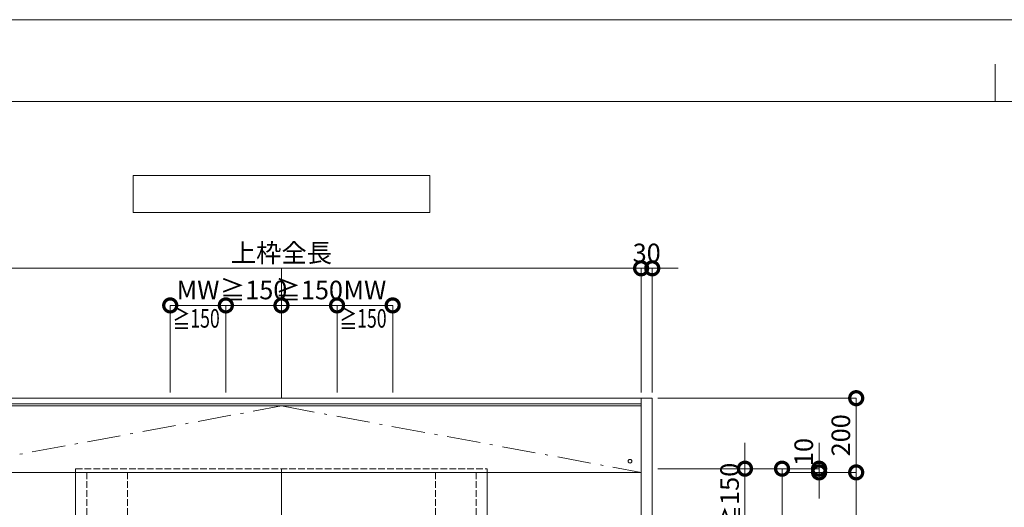
# Model space of a CAD drawing. Units: millimetres. Extents: x 0 to 8410, y 0 to 5940.
# Drawn here: x 1619 to 4274, y 4626 to 5940 of the extents above; entities that cross this region are included whole.
import ezdxf
from ezdxf.enums import TextEntityAlignment as Align

# ---------------------------------------------------------------- set-up
doc = ezdxf.new("R2010")
doc.units = ezdxf.units.MM
doc.header["$LTSCALE"] = 3
doc.linetypes.add('DASHDOT', pattern=[50.5, 30, -9, 2.5, -9])
doc.linetypes.add('DOT', pattern=[8, 6, -2])
doc.layers.add('01_仮想線', color=251, linetype='Continuous', lineweight=13, plot=False)
doc.layers.add('02_図枠', color=7, linetype='Continuous', lineweight=13)
doc.layers.add('19_寸法線・引出線', color=1, linetype='Continuous', lineweight=13)
for name, color, linetype in [('10', 30, 'Continuous'), ('7', 3, 'Continuous'), ('8', 134, 'Continuous'), ('9', 5, 'Continuous')]:
    doc.layers.add(name, color=color, linetype=linetype)
doc.styles.add('文字', font='romans.shx', dxfattribs={"width": 0.7, "bigfont": 'extfont2.shx'})
doc.dimstyles.new('寸法(1-10)', dxfattribs={"dimscale": 10, "dimtxt": 5, "dimasz": 7, "dimexe": 0, "dimexo": 1.5, "dimgap": 1, "dimtad": 1, "dimdsep": 46, "dimtxsty": '文字', "dimblk": 'DOTSMALL', "dimcen": 0, "dimclrd": 256, "dimclre": 256, "dimclrt": 256, "dimadec": 0, "dimazin": 0, "dimtfac": 1, "dimtix": 1, "dimtmove": 1, "dimatfit": 3, "dimldrblk": 'NONE', "dimfxl": 1, "dimlwd": -1, "dimlwe": -1, "dimarcsym": 0})

# ---------------------------------------------------------------- blocks, each defined once
blk = doc.blocks.new('_DotSmall')
at = {"color": 0, "linetype": 'ByBlock', "const_width": 0.5}
blk.add_lwpolyline([(-0.0625, 0, 1), (0.0625, 0, 1)], format="xyb", close=True, dxfattribs=at)
blk = doc.blocks.new('*D59')
at = {"layer": '19_寸法線・引出線', "transparency": 16777216}
for p, q in [((1355, 4935), (1355, 5270)), ((1355, 5270), (3295, 5270)), ((3295, 4935), (3295, 5270))]:
    blk.add_line(p, q, dxfattribs=at)
at = {"layer": 'Defpoints', "color": 0, "transparency": 16777216}
for p in [(3295, 5270), (1355, 4920), (3295, 4920)]:
    blk.add_point(p, dxfattribs=at)
at = {"layer": '19_寸法線・引出線', "transparency": 16777216, "xscale": 70, "yscale": 70, "zscale": 70, "rotation": 180}
blk.add_blockref('_DotSmall', (1355, 5270), dxfattribs=at)
at = {"layer": '19_寸法線・引出線', "transparency": 16777216, "xscale": 70, "yscale": 70, "zscale": 70}
blk.add_blockref('_DotSmall', (3295, 5270), dxfattribs=at)
at = {"layer": '19_寸法線・引出線', "transparency": 16777216, "insert": (2325, 5305), "char_height": 50, "attachment_point": 5, "style": '文字'}
blk.add_mtext('上枠全長', dxfattribs=at)
blk = doc.blocks.new('_None')
blk = doc.blocks.new('*D60')
at = {"layer": '19_寸法線・引出線', "transparency": 16777216}
for p, q in [((3295, 5270), (3225, 5270)), ((3295, 4935), (3295, 5270)), ((3295, 5270), (3325, 5270)), ((3325, 4935), (3325, 5270)), ((3325, 5270), (3395, 5270))]:
    blk.add_line(p, q, dxfattribs=at)
at = {"layer": 'Defpoints', "color": 0, "transparency": 16777216}
for p in [(3325, 5270), (3295, 4920), (3325, 4920)]:
    blk.add_point(p, dxfattribs=at)
at = {"layer": '19_寸法線・引出線', "transparency": 16777216, "xscale": 70, "yscale": 70, "zscale": 70}
blk.add_blockref('_DotSmall', (3295, 5270), dxfattribs=at)
at = {"layer": '19_寸法線・引出線', "transparency": 16777216, "xscale": 70, "yscale": 70, "zscale": 70, "rotation": 180}
blk.add_blockref('_DotSmall', (3325, 5270), dxfattribs=at)
at = {"layer": '19_寸法線・引出線', "transparency": 16777216, "insert": (3310, 5305), "char_height": 50, "attachment_point": 5, "style": '文字'}
blk.add_mtext('30', dxfattribs=at)
blk = doc.blocks.new('*D61')
at = {"layer": '19_寸法線・引出線', "transparency": 16777216}
for p, q in [((3340, 4730), (3675, 4730)), ((3675, 4730), (3675, 2730)), ((3340, 2730), (3675, 2730))]:
    blk.add_line(p, q, dxfattribs=at)
at = {"layer": 'Defpoints', "color": 0, "transparency": 16777216}
for p in [(3325, 4730), (3325, 2730), (3675, 2730)]:
    blk.add_point(p, dxfattribs=at)
at = {"layer": '19_寸法線・引出線', "transparency": 16777216, "xscale": 70, "yscale": 70, "zscale": 70}
for p, rotation in [((3675, 4730), 90), ((3675, 2730), 270)]:
    blk.add_blockref('_DotSmall', p, dxfattribs=dict(at, rotation=rotation))
at = {"layer": '19_寸法線・引出線', "transparency": 16777216, "insert": (3640, 3730), "char_height": 50, "attachment_point": 5, "rotation": 90, "style": '文字'}
blk.add_mtext('DH', dxfattribs=at)
blk = doc.blocks.new('*D63')
at = {"layer": '19_寸法線・引出線', "transparency": 16777216}
for p, q in [((3775, 4730), (3775, 4800)), ((3340, 4730), (3775, 4730)), ((3775, 4730), (3775, 4720)), ((3690, 4720), (3775, 4720)), ((3775, 4720), (3775, 4650))]:
    blk.add_line(p, q, dxfattribs=at)
at = {"layer": 'Defpoints', "color": 0, "transparency": 16777216}
for p in [(3325, 4730), (3675, 4720), (3775, 4720)]:
    blk.add_point(p, dxfattribs=at)
at = {"layer": '19_寸法線・引出線', "transparency": 16777216, "xscale": 70, "yscale": 70, "zscale": 70}
for p, rotation in [((3775, 4730), 270), ((3775, 4720), 90)]:
    blk.add_blockref('_DotSmall', p, dxfattribs=dict(at, rotation=rotation))
at = {"layer": '19_寸法線・引出線', "transparency": 16777216, "insert": (3740, 4774.9), "char_height": 50, "attachment_point": 5, "rotation": 90, "style": '文字'}
blk.add_mtext('10', dxfattribs=at)
blk = doc.blocks.new('*D64')
at = {"layer": '19_寸法線・引出線', "transparency": 16777216}
for p, q in [((3690, 4720), (3875, 4720)), ((3875, 4720), (3875, 2720)), ((3340, 2720), (3875, 2720))]:
    blk.add_line(p, q, dxfattribs=at)
at = {"layer": 'Defpoints', "color": 0, "transparency": 16777216}
for p in [(3675, 4720), (3325, 2720), (3875, 2720)]:
    blk.add_point(p, dxfattribs=at)
at = {"layer": '19_寸法線・引出線', "transparency": 16777216, "xscale": 70, "yscale": 70, "zscale": 70}
for p, rotation in [((3875, 4720), 90), ((3875, 2720), 270)]:
    blk.add_blockref('_DotSmall', p, dxfattribs=dict(at, rotation=rotation))
at = {"layer": '19_寸法線・引出線', "transparency": 16777216, "insert": (3840, 3720), "char_height": 50, "attachment_point": 5, "rotation": 90, "style": '文字'}
blk.add_mtext('H', dxfattribs=at)
blk = doc.blocks.new('*D65')
at = {"layer": '19_寸法線・引出線', "transparency": 16777216}
for p, q in [((3340, 4920), (3875, 4920)), ((3875, 4920), (3875, 4720)), ((3790, 4720), (3875, 4720))]:
    blk.add_line(p, q, dxfattribs=at)
at = {"layer": 'Defpoints', "color": 0, "transparency": 16777216}
for p in [(3325, 4920), (3775, 4720), (3875, 4720)]:
    blk.add_point(p, dxfattribs=at)
at = {"layer": '19_寸法線・引出線', "transparency": 16777216, "xscale": 70, "yscale": 70, "zscale": 70}
for p, rotation in [((3875, 4920), 90), ((3875, 4720), 270)]:
    blk.add_blockref('_DotSmall', p, dxfattribs=dict(at, rotation=rotation))
at = {"layer": '19_寸法線・引出線', "transparency": 16777216, "insert": (3840, 4820), "char_height": 50, "attachment_point": 5, "rotation": 90, "style": '文字'}
blk.add_mtext('200', dxfattribs=at)
blk = doc.blocks.new('*D92')
at = {"layer": '19_寸法線・引出線', "transparency": 16777216}
for p, q in [((2025, 4935), (2025, 5170)), ((2025, 5170), (2175, 5170)), ((2175, 4935), (2175, 5170))]:
    blk.add_line(p, q, dxfattribs=at)
at = {"layer": 'Defpoints', "color": 0, "transparency": 16777216}
for p in [(2175, 5170), (2025, 4920), (2175, 4920)]:
    blk.add_point(p, dxfattribs=at)
at = {"layer": '19_寸法線・引出線', "transparency": 16777216, "xscale": 70, "yscale": 70, "zscale": 70, "rotation": 180}
blk.add_blockref('_DotSmall', (2025, 5170), dxfattribs=at)
at = {"layer": '19_寸法線・引出線', "transparency": 16777216, "xscale": 70, "yscale": 70, "zscale": 70}
blk.add_blockref('_DotSmall', (2175, 5170), dxfattribs=at)
at = {"layer": '19_寸法線・引出線', "transparency": 16777216, "insert": (2100, 5205), "char_height": 50, "attachment_point": 5, "style": '文字'}
blk.add_mtext('MW', dxfattribs=at)
blk = doc.blocks.new('*D93')
at = {"layer": '19_寸法線・引出線', "transparency": 16777216}
for p, q in [((2175, 5170), (2105, 5170)), ((2175, 4935), (2175, 5170)), ((2175, 5170), (2325, 5170)), ((2325, 4935), (2325, 5170)), ((2325, 5170), (2395, 5170))]:
    blk.add_line(p, q, dxfattribs=at)
at = {"layer": 'Defpoints', "color": 0, "transparency": 16777216}
for p in [(2325, 5170), (2175, 4920), (2325, 4920)]:
    blk.add_point(p, dxfattribs=at)
at = {"layer": '19_寸法線・引出線', "transparency": 16777216, "xscale": 70, "yscale": 70, "zscale": 70}
blk.add_blockref('_DotSmall', (2175, 5170), dxfattribs=at)
at = {"layer": '19_寸法線・引出線', "transparency": 16777216, "xscale": 70, "yscale": 70, "zscale": 70, "rotation": 180}
blk.add_blockref('_DotSmall', (2325, 5170), dxfattribs=at)
at = {"layer": '19_寸法線・引出線', "transparency": 16777216, "insert": (2250, 5205), "char_height": 50, "attachment_point": 5, "style": '文字'}
blk.add_mtext('≧150', dxfattribs=at)
blk = doc.blocks.new('*D99')
at = {"layer": '19_寸法線・引出線', "transparency": 16777216}
for p, q in [((3575, 4730), (3575, 4800)), ((3340, 4730), (3575, 4730)), ((3575, 4730), (3575, 4580)), ((3340, 4580), (3575, 4580)), ((3575, 4580), (3575, 4510))]:
    blk.add_line(p, q, dxfattribs=at)
at = {"layer": 'Defpoints', "color": 0, "transparency": 16777216}
for p in [(3325, 4730), (3325, 4580), (3575, 4580)]:
    blk.add_point(p, dxfattribs=at)
at = {"layer": '19_寸法線・引出線', "transparency": 16777216, "xscale": 70, "yscale": 70, "zscale": 70}
for p, rotation in [((3575, 4730), 270), ((3575, 4580), 90)]:
    blk.add_blockref('_DotSmall', p, dxfattribs=dict(at, rotation=rotation))
at = {"layer": '19_寸法線・引出線', "transparency": 16777216, "insert": (3540, 4655), "char_height": 50, "attachment_point": 5, "rotation": 90, "style": '文字'}
blk.add_mtext('≧150', dxfattribs=at)
blk = doc.blocks.new('*D100')
at = {"layer": '19_寸法線・引出線', "transparency": 16777216}
for p, q in [((2475, 4935), (2475, 5170)), ((2625, 5170), (2475, 5170)), ((2625, 4935), (2625, 5170))]:
    blk.add_line(p, q, dxfattribs=at)
at = {"layer": 'Defpoints', "color": 0, "transparency": 16777216}
for p in [(2475, 5170), (2475, 4920), (2625, 4920)]:
    blk.add_point(p, dxfattribs=at)
at = {"layer": '19_寸法線・引出線', "transparency": 16777216, "xscale": 70, "yscale": 70, "zscale": 70, "rotation": 180}
blk.add_blockref('_DotSmall', (2475, 5170), dxfattribs=at)
at = {"layer": '19_寸法線・引出線', "transparency": 16777216, "xscale": 70, "yscale": 70, "zscale": 70}
blk.add_blockref('_DotSmall', (2625, 5170), dxfattribs=at)
at = {"layer": '19_寸法線・引出線', "transparency": 16777216, "insert": (2550, 5205), "char_height": 50, "attachment_point": 5, "style": '文字'}
blk.add_mtext('MW', dxfattribs=at)
blk = doc.blocks.new('*D101')
at = {"layer": '19_寸法線・引出線', "transparency": 16777216}
for p, q in [((2325, 5170), (2255, 5170)), ((2325, 4935), (2325, 5170)), ((2475, 5170), (2325, 5170)), ((2475, 4935), (2475, 5170)), ((2475, 5170), (2545, 5170))]:
    blk.add_line(p, q, dxfattribs=at)
at = {"layer": 'Defpoints', "color": 0, "transparency": 16777216}
for p in [(2325, 5170), (2325, 4920), (2475, 4920)]:
    blk.add_point(p, dxfattribs=at)
at = {"layer": '19_寸法線・引出線', "transparency": 16777216, "xscale": 70, "yscale": 70, "zscale": 70}
blk.add_blockref('_DotSmall', (2325, 5170), dxfattribs=at)
at = {"layer": '19_寸法線・引出線', "transparency": 16777216, "xscale": 70, "yscale": 70, "zscale": 70, "rotation": 180}
blk.add_blockref('_DotSmall', (2475, 5170), dxfattribs=at)
at = {"layer": '19_寸法線・引出線', "transparency": 16777216, "insert": (2400, 5205), "char_height": 50, "attachment_point": 5, "style": '文字'}
blk.add_mtext('≧150', dxfattribs=at)

msp = doc.modelspace()

# ---------------------------------------------------------------- linework, layer by layer
at = {"layer": '01_仮想線'}
msp.add_line((2325, 5270), (2325, 4920), dxfattribs=at)
msp.add_lwpolyline([(8410, 0), (8410, 5940), (0, 5940), (0, 0)], close=True, dxfattribs=at)
at = {"layer": '02_図枠'}
for p, q in [((4250, 5720), (4250, 5820)), ((8100, 5720), (400, 5720))]:
    msp.add_line(p, q, dxfattribs=at)
at = {"layer": '10', "color": 30, "linetype": 'Continuous', "lineweight": 15}
msp.add_circle((3265, 4750), 5, dxfattribs=at)
at = {"layer": '7', "color": 2, "linetype": 'Continuous', "lineweight": 15}
for p, q in [((1925, 5520), (1925, 5420)), ((2725, 5520), (1925, 5520)), ((2725, 5420), (2725, 5520)), ((1925, 5420), (2725, 5420))]:
    msp.add_line(p, q, dxfattribs=at)
at = {"layer": '8', "color": 134, "linetype": 'Continuous', "lineweight": 15}
for p, q in [((1325, 4920), (3325, 4920)), ((3295, 4920), (3295, 2720)), ((3325, 4920), (3325, 2720)), ((1355, 4905), (3295, 4905)), ((3295, 4899), (1355, 4899)), ((1355, 4720), (3295, 4720))]:
    msp.add_line(p, q, dxfattribs=at)
at = {"layer": '8', "color": 134, "linetype": 'DASHDOT', "lineweight": 15}
for p, q in [((1355, 4720), (2325, 4899)), ((2325, 4899), (3295, 4720))]:
    msp.add_line(p, q, dxfattribs=at)
at = {"layer": '8', "color": 134, "linetype": 'DOT', "lineweight": 15}
for p, q in [((1800, 4720), (1800, 2720)), ((1910, 4720), (1910, 2720)), ((2740, 4720), (2740, 2720)), ((2850, 4720), (2850, 2720))]:
    msp.add_line(p, q, dxfattribs=at)
at = {"layer": '9', "color": 5, "linetype": 'DOT', "lineweight": 15}
for p, q in [((1770, 4730), (2880, 4730)), ((2325, 4720), (2325, 4730))]:
    msp.add_line(p, q, dxfattribs=at)
at = {"layer": '9', "color": 5, "linetype": 'Continuous', "lineweight": 15}
for p, q in [((1770, 2730), (1770, 4730)), ((2880, 2730), (2880, 4730)), ((2325, 2730), (2325, 4720))]:
    msp.add_line(p, q, dxfattribs=at)

# ---------------------------------------------------------------- texts
at = {"layer": '19_寸法線・引出線', "style": '文字', "width": 0.7}
for p in [(2095, 5135), (2545, 5135)]:
    msp.add_text('≧150', height=50, dxfattribs=at).set_placement(p, align=Align.MIDDLE_CENTER)

# ---------------------------------------------------------------- dimensions: what is measured, and where the dimension line sits
at = {"layer": '19_寸法線・引出線'}
for base, p1, p2, text, picture, middle in [((3295, 5270), (1355, 4920), (3295, 4920), '上枠全長', '*D59', (2325, 5305)), ((2175, 5170), (2025, 4920), (2175, 4920), 'MW', '*D92', (2100, 5205)), ((2325, 5170), (2175, 4920), (2325, 4920), '≧150', '*D93', (2250, 5205))]:
    dim = msp.add_linear_dim(base=base, p1=p1, p2=p2, text=text, dimstyle='寸法(1-10)', dxfattribs=at)
    dim.commit()
    dim.dimension.update_dxf_attribs({"geometry": picture, "text_midpoint": middle})
dim = msp.add_linear_dim(base=(3325, 5270), p1=(3295, 4920), p2=(3325, 4920), dimstyle='寸法(1-10)', dxfattribs=at)
dim.commit()
dim.dimension.update_dxf_attribs({"geometry": '*D60', "text_midpoint": (3310, 5305)})
for base, p1, p2, angle, text, picture, middle in [((2325, 5170), (2475, 4920), (2325, 4920), 180, '≧150', '*D101', (2400, 5205)), ((2475, 5170), (2625, 4920), (2475, 4920), 180, 'MW', '*D100', (2550, 5205)), ((3575, 4580), (3325, 4730), (3325, 4580), 90, '≧<>', '*D99', (3540, 4655)), ((3675, 2730), (3325, 4730), (3325, 2730), 90, 'DH', '*D61', (3640, 3730)), ((3875, 2720), (3675, 4720), (3325, 2720), 90, 'H', '*D64', (3840, 3720))]:
    dim = msp.add_linear_dim(base=base, p1=p1, p2=p2, angle=angle, text=text, dimstyle='寸法(1-10)', dxfattribs=at)
    dim.commit()
    dim.dimension.update_dxf_attribs({"geometry": picture, "text_midpoint": middle})
for base, p1, p2, picture, middle in [((3875, 4720), (3325, 4920), (3775, 4720), '*D65', (3875, 4820)), ((3775, 4720), (3325, 4730), (3675, 4720), '*D63', (3775, 4774.859))]:
    dim = msp.add_linear_dim(base=base, p1=p1, p2=p2, angle=90, dimstyle='寸法(1-10)', dxfattribs=at)
    dim.commit()
    dim.dimension.update_dxf_attribs({"geometry": picture, "text_midpoint": middle, "dimtype": 160})

doc.saveas('drawing.dxf')
